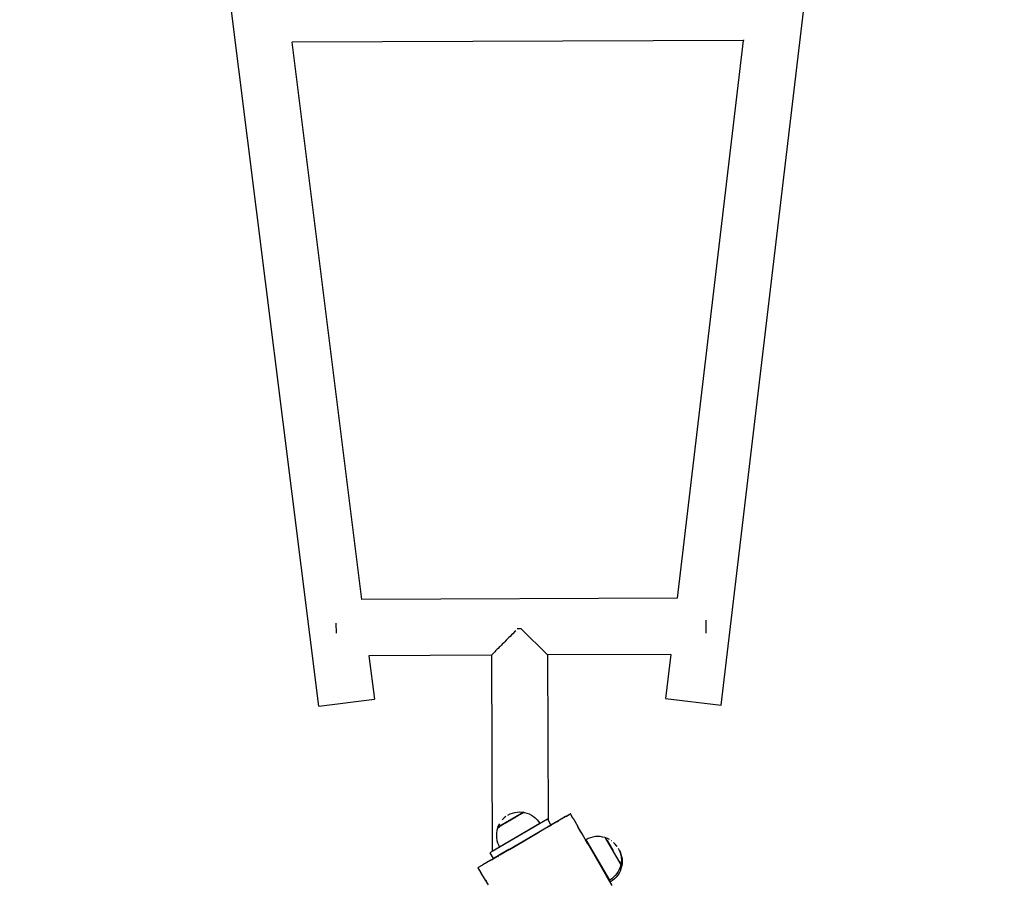
# Model space of a CAD drawing. Units: inches. Extents: x -652 to 28, y -309 to 343.
# Drawn here: x -351 to -278, y -32 to 33 of the extents above; entities that cross this region are included whole.
import ezdxf

# ---------------------------------------------------------------- set-up
doc = ezdxf.new("R2010")
doc.units = ezdxf.units.IN
doc.header["$MEASUREMENT"] = 0

msp = doc.modelspace()

# ---------------------------------------------------------------- linework, layer by layer
for p, q in [((-298.819, -18.754), (-277.629, 160.052)), ((-328.957, -18.832), (-351.341, 159.829)), ((-297.155, 30.977), (-330.947, 30.834)), ((-302.102, -10.766), (-297.155, 30.977)), ((-297.151, 31.009), (-297.155, 30.977)), ((-330.951, 30.869), (-330.947, 30.834)), ((-325.722, -10.865), (-330.947, 30.834)), ((-325.722, -10.865), (-325.734, -10.865)), ((-302.102, -10.766), (-325.722, -10.865)), ((-302.09, -10.766), (-302.102, -10.766)), ((-299.946, -13.384), (-299.95, -12.398)), ((-327.661, -12.635), (-327.658, -13.368)), ((-314.196, -13.203), (-314.303, -13.273)), ((-314.193, -13.201), (-314.196, -13.203)), ((-313.799, -13.047), (-314.094, -13.048)), ((-313.799, -13.047), (-311.825, -15.005)), ((-314.921, -13.906), (-315.029, -14.026)), ((-314.836, -13.832), (-314.921, -13.906)), ((-314.723, -13.704), (-314.836, -13.832)), ((-314.633, -13.629), (-314.723, -13.704)), ((-314.517, -13.494), (-314.633, -13.629)), ((-314.42, -13.417), (-314.517, -13.494)), ((-314.303, -13.273), (-314.42, -13.417)), ((-315.71, -14.704), (-315.773, -14.773)), ((-315.659, -14.659), (-315.71, -14.704)), ((-315.585, -14.578), (-315.659, -14.659)), ((-315.526, -14.525), (-315.585, -14.578)), ((-315.442, -14.433), (-315.526, -14.525)), ((-315.376, -14.374), (-315.442, -14.433)), ((-315.283, -14.272), (-315.376, -14.374)), ((-315.21, -14.207), (-315.283, -14.272)), ((-315.108, -14.095), (-315.21, -14.207)), ((-315.029, -14.026), (-315.108, -14.095)), ((-316.023, -15.022), (-325.197, -15.06)), ((-325.197, -15.06), (-324.789, -18.309)), ((-316.016, -15.018), (-316.023, -15.02)), ((-316.023, -15.02), (-316.023, -15.022)), ((-316.023, -15.022), (-315.961, -29.709)), ((-316.005, -15.001), (-316.016, -15.018)), ((-315.988, -14.99), (-316.005, -15.001)), ((-315.964, -14.96), (-315.988, -14.99)), ((-315.938, -14.94), (-315.964, -14.96)), ((-315.901, -14.896), (-315.938, -14.94)), ((-315.866, -14.867), (-315.901, -14.896)), ((-315.816, -14.81), (-315.866, -14.867)), ((-315.773, -14.773), (-315.816, -14.81)), ((-302.599, -14.965), (-311.825, -15.005)), ((-311.825, -15.005), (-311.773, -27.376)), ((-302.599, -14.965), (-302.99, -18.26)), ((-328.957, -18.832), (-324.789, -18.309)), ((-302.99, -18.26), (-298.819, -18.754)), ((-313.593, -26.778), (-315.558, -27.923)), ((-315.083, -27.202), (-315.21, -27.33)), ((-314.941, -27.086), (-315.077, -27.197)), ((-314.788, -26.986), (-314.626, -26.902)), ((-314.626, -26.902), (-314.454, -26.835)), ((-314.37, -27.238), (-314.47, -27.296)), ((-314.454, -26.835), (-314.278, -26.787)), ((-314.271, -27.18), (-314.368, -27.237)), ((-314.278, -26.787), (-314.097, -26.758)), ((-314.175, -27.124), (-314.269, -27.179)), ((-314.083, -27.071), (-314.173, -27.123)), ((-314.097, -26.758), (-313.914, -26.747)), ((-313.997, -27.02), (-314.081, -27.069)), ((-313.917, -26.974), (-313.995, -27.019)), ((-313.844, -26.931), (-313.915, -26.972)), ((-313.914, -26.747), (-313.731, -26.756)), ((-313.78, -26.894), (-313.842, -26.93)), ((-313.724, -26.861), (-313.777, -26.892)), ((-313.731, -26.756), (-313.593, -26.778)), ((-313.677, -26.834), (-313.721, -26.859)), ((-313.593, -26.778), (-313.588, -26.785)), ((-313.588, -26.785), (-313.549, -26.791)), ((-313.549, -26.791), (-313.372, -26.837)), ((-313.372, -26.837), (-313.201, -26.902)), ((-313.201, -26.902), (-313.037, -26.985)), ((-313.037, -26.985), (-312.883, -27.084)), ((-312.883, -27.084), (-312.741, -27.199)), ((-312.741, -27.199), (-312.61, -27.328)), ((-310.486, -27.103), (-311.134, -27.481)), ((-310.501, -27.115), (-311.06, -27.441)), ((-310.486, -27.103), (-310.501, -27.115)), ((-310.47, -27.09), (-310.486, -27.103)), ((-310.458, -27.085), (-310.47, -27.09)), ((-310.465, -27.091), (-310.47, -27.09)), ((-310.458, -27.085), (-310.465, -27.091)), ((-310.46, -27.091), (-310.465, -27.091)), ((-310.458, -27.085), (-310.46, -27.091)), ((-310.452, -27.083), (-310.458, -27.085)), ((-310.117, -26.888), (-310.452, -27.083)), ((-310.44, -27.08), (-310.452, -27.083)), ((-310.44, -27.08), (-310.122, -26.895)), ((-310.122, -26.895), (-310.127, -26.893)), ((-310.122, -26.895), (-310.115, -26.891)), ((-310.117, -26.896), (-310.122, -26.895)), ((-310.115, -26.891), (-310.117, -26.888)), ((-310.111, -26.898), (-310.117, -26.896)), ((-310.115, -26.891), (-310.111, -26.898)), ((-309.926, -27.216), (-310.111, -26.898)), ((-309.913, -27.228), (-309.926, -27.216)), ((-309.913, -27.228), (-309.915, -27.235)), ((-309.905, -27.239), (-309.915, -27.235)), ((-309.905, -27.239), (-309.913, -27.228)), ((-309.891, -27.276), (-309.905, -27.239)), ((-311.82, -27.295), (-315.961, -29.709)), ((-315.573, -27.97), (-315.619, -28.147)), ((-315.557, -27.93), (-315.573, -27.97)), ((-315.508, -27.792), (-315.558, -27.923)), ((-315.558, -27.923), (-315.555, -27.929)), ((-315.555, -27.929), (-315.557, -27.93)), ((-315.555, -27.929), (-315.426, -27.853)), ((-315.426, -27.629), (-315.508, -27.792)), ((-315.37, -27.821), (-315.423, -27.852)), ((-312.394, -27.623), (-315.418, -29.385)), ((-315.396, -29.958), (-311.771, -27.845)), ((-315.305, -27.783), (-315.367, -27.819)), ((-315.232, -27.74), (-315.303, -27.781)), ((-315.152, -27.694), (-315.23, -27.739)), ((-315.066, -27.643), (-315.15, -27.692)), ((-314.974, -27.59), (-315.064, -27.642)), ((-314.878, -27.534), (-314.972, -27.589)), ((-314.779, -27.476), (-314.876, -27.533)), ((-314.677, -27.417), (-314.777, -27.475)), ((-314.575, -27.357), (-314.675, -27.416)), ((-314.472, -27.297), (-314.572, -27.356)), ((-312.61, -27.328), (-312.495, -27.469)), ((-312.495, -27.469), (-312.394, -27.623)), ((-311.771, -27.852), (-312.447, -28.247)), ((-311.678, -27.802), (-312.396, -28.22)), ((-311.82, -27.295), (-311.773, -27.376)), ((-311.773, -27.376), (-311.568, -27.727)), ((-311.568, -27.727), (-311.771, -27.845)), ((-311.678, -27.802), (-311.771, -27.852)), ((-311.771, -27.845), (-311.771, -27.852)), ((-311.656, -27.787), (-311.678, -27.802)), ((-311.653, -27.786), (-311.656, -27.787)), ((-311.606, -27.76), (-311.653, -27.786)), ((-311.575, -27.782), (-311.653, -27.786)), ((-311.575, -27.742), (-311.606, -27.76)), ((-311.134, -27.481), (-311.575, -27.742)), ((-311.154, -27.496), (-311.575, -27.742)), ((-311.54, -27.721), (-311.575, -27.742)), ((-311.575, -27.742), (-311.575, -27.782)), ((-311.259, -27.557), (-311.54, -27.721)), ((-311.154, -27.496), (-311.259, -27.557)), ((-311.145, -27.491), (-311.154, -27.496)), ((-311.134, -27.481), (-311.145, -27.491)), ((-311.13, -27.482), (-311.145, -27.491)), ((-311.07, -27.447), (-311.134, -27.481)), ((-311.13, -27.482), (-311.134, -27.481)), ((-311.07, -27.447), (-311.13, -27.482)), ((-311.064, -27.484), (-311.13, -27.482)), ((-311.06, -27.441), (-311.07, -27.447)), ((-311.06, -27.441), (-311.064, -27.484)), ((-309.891, -27.276), (-309.565, -27.834)), ((-309.565, -27.834), (-309.583, -27.875)), ((-309.525, -27.904), (-309.583, -27.875)), ((-309.525, -27.904), (-309.565, -27.834)), ((-309.52, -27.906), (-309.557, -27.848)), ((-309.52, -27.906), (-309.525, -27.904)), ((-309.51, -27.928), (-309.52, -27.906)), ((-309.265, -28.35), (-309.51, -27.928)), ((-309.449, -28.034), (-309.51, -27.928)), ((-315.647, -28.328), (-315.656, -28.511)), ((-315.656, -28.511), (-315.646, -28.694)), ((-315.619, -28.147), (-315.647, -28.328)), ((-315.646, -28.694), (-315.616, -28.875)), ((-314.68, -29.551), (-312.471, -28.264)), ((-312.456, -28.253), (-312.471, -28.264)), ((-312.447, -28.249), (-312.456, -28.253)), ((-312.396, -28.22), (-312.447, -28.247)), ((-312.447, -28.247), (-312.447, -28.249)), ((-309.285, -28.315), (-309.449, -28.034)), ((-309.265, -28.35), (-309.285, -28.315)), ((-309.265, -28.35), (-309.285, -28.385)), ((-309.217, -28.431), (-309.285, -28.385)), ((-309.265, -28.35), (-309.217, -28.431)), ((-308.783, -29.176), (-309.217, -28.431)), ((-308.773, -28.743), (-308.936, -28.827)), ((-308.602, -28.677), (-308.773, -28.743)), ((-308.425, -28.629), (-308.602, -28.677)), ((-308.244, -28.599), (-308.425, -28.629)), ((-308.062, -28.589), (-308.244, -28.599)), ((-307.879, -28.598), (-308.062, -28.589)), ((-307.698, -28.626), (-307.879, -28.598)), ((-307.52, -28.672), (-307.698, -28.626)), ((-307.48, -28.687), (-307.52, -28.672)), ((-307.479, -28.69), (-307.48, -28.687)), ((-307.474, -28.687), (-307.479, -28.69)), ((-307.371, -28.875), (-307.479, -28.69)), ((-307.343, -28.737), (-307.474, -28.687)), ((-306.328, -30.652), (-307.474, -28.687)), ((-307.179, -28.819), (-307.343, -28.737)), ((-315.616, -28.875), (-315.568, -29.052)), ((-315.568, -29.052), (-315.502, -29.222)), ((-315.502, -29.222), (-315.418, -29.385)), ((-308.936, -28.827), (-308.97, -28.847)), ((-308.802, -29.136), (-308.97, -28.847)), ((-308.864, -28.949), (-308.936, -28.827)), ((-308.864, -28.949), (-308.874, -28.954)), ((-308.874, -28.954), (-307.183, -31.855)), ((-307.173, -31.851), (-308.864, -28.949)), ((-308.783, -29.176), (-308.802, -29.136)), ((-308.779, -29.182), (-308.783, -29.176)), ((-308.779, -29.182), (-308.754, -29.225)), ((-308.749, -29.229), (-308.754, -29.225)), ((-308.744, -29.235), (-308.749, -29.229)), ((-308.749, -29.229), (-308.743, -29.244)), ((-307.207, -31.871), (-308.744, -29.235)), ((-308.743, -29.244), (-307.452, -31.459)), ((-307.369, -28.878), (-306.907, -29.67)), ((-307.175, -28.821), (-307.179, -28.819)), ((-307.022, -28.92), (-307.025, -28.918)), ((-306.752, -29.162), (-306.882, -29.033)), ((-306.636, -29.304), (-306.752, -29.162)), ((-306.61, -29.343), (-306.636, -29.304)), ((-306.536, -29.457), (-306.452, -29.619)), ((-315.961, -29.709), (-316.14, -29.813)), ((-316.14, -29.813), (-315.888, -30.245)), ((-316.009, -30.327), (-315.562, -30.066)), ((-315.396, -29.958), (-315.888, -30.245)), ((-315.486, -30.021), (-315.562, -30.066)), ((-315.562, -30.066), (-315.527, -30.086)), ((-315.486, -30.021), (-315.527, -30.086)), ((-314.713, -29.571), (-315.486, -30.021)), ((-315.383, -29.958), (-315.486, -30.021)), ((-315.383, -29.958), (-315.396, -29.958)), ((-314.705, -29.566), (-314.713, -29.571)), ((-314.703, -29.565), (-314.705, -29.566)), ((-314.692, -29.558), (-314.703, -29.565)), ((-314.69, -29.557), (-314.692, -29.558)), ((-314.687, -29.555), (-314.69, -29.557)), ((-314.68, -29.551), (-314.687, -29.555)), ((-306.847, -29.773), (-306.906, -29.673)), ((-306.788, -29.875), (-306.846, -29.775)), ((-306.731, -29.974), (-306.787, -29.877)), ((-306.675, -30.07), (-306.729, -29.977)), ((-306.622, -30.162), (-306.674, -30.073)), ((-306.572, -30.248), (-306.62, -30.165)), ((-306.477, -29.58), (-306.466, -29.6)), ((-306.452, -29.619), (-306.439, -29.653)), ((-306.439, -29.653), (-306.393, -29.742)), ((-306.439, -29.653), (-306.386, -29.79)), ((-306.393, -29.742), (-306.327, -29.913)), ((-306.386, -29.79), (-306.337, -29.967)), ((-306.337, -29.967), (-306.308, -30.148)), ((-306.327, -29.913), (-306.279, -30.089)), ((-306.308, -30.148), (-306.298, -30.331)), ((-306.279, -30.089), (-306.249, -30.27)), ((-317.015, -30.913), (-317.028, -30.917)), ((-317.028, -30.917), (-317.027, -30.92)), ((-317.027, -30.92), (-317.015, -30.913)), ((-317.027, -30.92), (-317.02, -30.931)), ((-317.015, -30.913), (-317.02, -30.931)), ((-316.829, -31.259), (-317.02, -30.931)), ((-316.684, -30.72), (-317.015, -30.913)), ((-316.68, -30.716), (-316.684, -30.72)), ((-316.676, -30.713), (-316.68, -30.716)), ((-316.663, -30.708), (-316.676, -30.713)), ((-316.077, -30.366), (-316.663, -30.708)), ((-316.009, -30.327), (-316.077, -30.366)), ((-316.077, -30.366), (-316.038, -30.384)), ((-316.009, -30.327), (-316.038, -30.384)), ((-306.525, -30.328), (-306.57, -30.251)), ((-306.483, -30.401), (-306.524, -30.331)), ((-306.445, -30.466), (-306.482, -30.404)), ((-306.388, -30.873), (-306.452, -31.044)), ((-306.413, -30.522), (-306.444, -30.469)), ((-306.386, -30.569), (-306.411, -30.525)), ((-306.341, -30.695), (-306.388, -30.873)), ((-306.337, -30.67), (-306.341, -30.695)), ((-306.335, -30.66), (-306.337, -30.67)), ((-306.337, -30.67), (-306.274, -30.778)), ((-306.328, -30.652), (-306.335, -30.656)), ((-306.335, -30.656), (-306.335, -30.66)), ((-306.269, -30.775), (-306.335, -30.66)), ((-306.306, -30.514), (-306.328, -30.652)), ((-306.279, -30.823), (-306.326, -31)), ((-306.298, -30.331), (-306.306, -30.514)), ((-306.273, -30.78), (-306.279, -30.823)), ((-306.269, -30.775), (-306.274, -30.778)), ((-306.273, -30.78), (-306.274, -30.778)), ((-306.248, -30.636), (-306.269, -30.775)), ((-306.249, -30.27), (-306.239, -30.453)), ((-306.239, -30.453), (-306.248, -30.636)), ((-316.829, -31.259), (-316.821, -31.261)), ((-316.822, -31.271), (-316.829, -31.259)), ((-316.821, -31.261), (-316.822, -31.271)), ((-316.478, -31.86), (-316.822, -31.271)), ((-307.45, -31.461), (-307.452, -31.459)), ((-307.45, -31.461), (-307.444, -31.471)), ((-307.441, -31.477), (-307.444, -31.471)), ((-306.985, -32.26), (-307.441, -31.477)), ((-306.878, -31.634), (-307.02, -31.75)), ((-306.749, -31.504), (-306.878, -31.634)), ((-306.687, -31.631), (-306.816, -31.761)), ((-306.634, -31.361), (-306.749, -31.504)), ((-306.572, -31.489), (-306.687, -31.631)), ((-306.535, -31.207), (-306.634, -31.361)), ((-306.473, -31.335), (-306.572, -31.489)), ((-306.452, -31.044), (-306.535, -31.207)), ((-306.391, -31.171), (-306.473, -31.335)), ((-306.326, -31), (-306.391, -31.171)), ((-316.478, -31.86), (-316.428, -31.865)), ((-316.478, -31.86), (-316.432, -31.94)), ((-316.428, -31.865), (-316.432, -31.94)), ((-316.432, -31.94), (-316.281, -32.199)), ((-307.183, -31.855), (-307.207, -31.871)), ((-307.111, -31.978), (-307.183, -31.855)), ((-307.02, -31.75), (-307.173, -31.851)), ((-306.958, -31.877), (-307.111, -31.978)), ((-306.816, -31.761), (-306.958, -31.877))]:
    msp.add_line(p, q)

doc.saveas('drawing.dxf')
